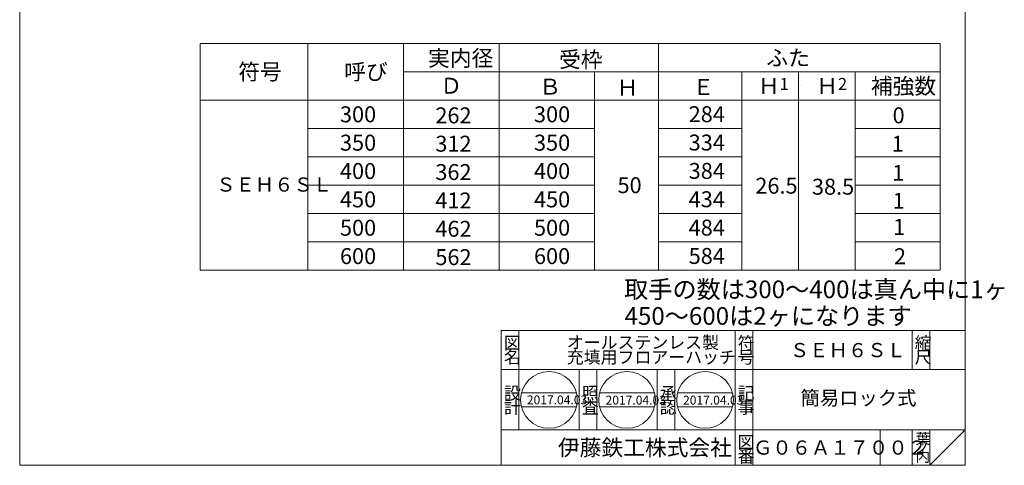
# Model space of a CAD drawing. Units: inches. Extents: x -203142 to -199856, y -371868 to -370018.
# Drawn here: x -203142 to -201752, y -371868 to -371240 of the extents above; entities that cross this region are included whole.
import ezdxf

# ---------------------------------------------------------------- set-up
doc = ezdxf.new("R2010")
doc.units = ezdxf.units.IN
doc.header["$LTSCALE"] = 5
doc.header["$MEASUREMENT"] = 0
doc.layers.add('1', color=7, linetype='Continuous', lineweight=0)
doc.layers.add('3', color=7, linetype='Continuous', lineweight=0)
doc.styles.add('MTSTANDARD', font='MONOTXT.shx', dxfattribs={"bigfont": 'EXTFONT.shx'})
doc.styles.add('MTSTANDARD1', font='MONOTXT.shx', dxfattribs={"bigfont": 'EXTFONT.shx'})
doc.styles.add('MTSTANDARD2', font='MONOTXT.shx', dxfattribs={"bigfont": 'EXTFONT.shx'})
doc.styles.add('MTSTANDARD3', font='MONOTXT.shx', dxfattribs={"bigfont": 'EXTFONT.shx'})
doc.styles.add('MTSTANDARD4', font='MONOTXT.shx', dxfattribs={"bigfont": 'EXTFONT.shx'})
doc.styles.add('MTSTANDARD5', font='MONOTXT.shx', dxfattribs={"bigfont": 'EXTFONT.shx'})

msp = doc.modelspace()

# ---------------------------------------------------------------- linework, layer by layer
at = {"layer": '1', "color": 7, "linetype": 'Continuous'}
for p, q in [((-203142.0862, -371868.131), (-203142.0862, -370018.131)), ((-201807.0862, -370018.131), (-201807.0862, -371868.131)), ((-202887.0853, -371273.0194), (-202887.0853, -371593.0194)), ((-202887.0853, -371273.0194), (-201842.3832, -371273.0194)), ((-202735.2749, -371273.0194), (-202735.2749, -371593.0194)), ((-202600.2749, -371273.0194), (-202600.2749, -371593.0194)), ((-202465.2749, -371273.0194), (-202465.2749, -371593.0194)), ((-202240.2749, -371273.0194), (-202240.2749, -371593.0194)), ((-201842.3832, -371273.0194), (-201842.3832, -371593.0194)), ((-202600.2749, -371313.0194), (-201842.3832, -371313.0194)), ((-202330.2749, -371313.0194), (-202330.2749, -371593.0194)), ((-202122.3832, -371313.0194), (-202122.3832, -371593.0194)), ((-202042.3832, -371313.0194), (-202042.3832, -371593.0194)), ((-201962.3832, -371313.0194), (-201962.3832, -371593.0194)), ((-202040.1869, -371333.0194), (-202040.1889, -371333.0194)), ((-202887.0853, -371353.0194), (-201842.3832, -371353.0194)), ((-202735.2749, -371393.0194), (-202330.2749, -371393.0194)), ((-202240.2749, -371393.0194), (-202122.3832, -371393.0194)), ((-201962.3832, -371393.0194), (-201842.3832, -371393.0194)), ((-202735.2749, -371433.0194), (-202330.2749, -371433.0194)), ((-202240.2749, -371433.0194), (-202122.3832, -371433.0194)), ((-201962.3832, -371433.0194), (-201842.3832, -371433.0194)), ((-202735.2749, -371473.0194), (-202330.2749, -371473.0194)), ((-202240.2749, -371473.0194), (-202122.3832, -371473.0194)), ((-201962.3832, -371473.0194), (-201842.3832, -371473.0194)), ((-202735.2749, -371513.0194), (-202330.2749, -371513.0194)), ((-202240.2749, -371513.0194), (-202122.3832, -371513.0194)), ((-201962.3832, -371513.0194), (-201842.3832, -371513.0194)), ((-202735.2749, -371553.0194), (-202330.2749, -371553.0194)), ((-202240.2749, -371553.0194), (-202122.3832, -371553.0194)), ((-201962.3832, -371553.0194), (-201842.3832, -371553.0194)), ((-202887.0853, -371593.0194), (-201962.3832, -371593.0194)), ((-201962.3832, -371593.0194), (-201842.3832, -371593.0194)), ((-202462.0858, -371678.1311), (-201807.0862, -371678.1311)), ((-202462.0858, -371678.1311), (-202462.0858, -371868.131)), ((-202462.0858, -371678.1311), (-202462.0858, -371868.131)), ((-202462.0858, -371678.1311), (-202462.0858, -371868.131)), ((-202437.0858, -371678.1311), (-202437.0858, -371818.1311)), ((-202437.0858, -371678.1311), (-202437.0858, -371818.1311)), ((-202132.0859, -371868.131), (-202132.0859, -371678.1311)), ((-202107.0859, -371678.1311), (-202107.0859, -371868.131)), ((-201882.0861, -371678.1311), (-201882.0861, -371733.1311)), ((-201857.0862, -371678.1311), (-201857.0862, -371733.1311)), ((-201807.0862, -371868.131), (-201807.0862, -371678.1311)), ((-201807.0862, -371733.1311), (-202462.0858, -371733.1311)), ((-202352.0858, -371818.1311), (-202352.0858, -371733.1311)), ((-202327.0859, -371733.1311), (-202327.0859, -371818.1311)), ((-202242.0859, -371818.1311), (-202242.0859, -371733.1311)), ((-202217.0859, -371733.1311), (-202217.0859, -371818.1311)), ((-202433.4792, -371765.8857), (-202356.0196, -371765.8857)), ((-202323.2924, -371765.8857), (-202245.8327, -371765.8857)), ((-202213.1055, -371765.8857), (-202135.6459, -371765.8857)), ((-202433.4792, -371785.8857), (-202356.0196, -371785.8857)), ((-202323.2924, -371785.8857), (-202245.8327, -371785.8857)), ((-202213.1055, -371785.8857), (-202135.6459, -371785.8857)), ((-202462.0858, -371818.1311), (-201807.0862, -371818.1311)), ((-201927.0861, -371818.1311), (-201927.0861, -371868.131)), ((-201882.0861, -371818.1311), (-201882.0861, -371868.131)), ((-201857.0862, -371818.1311), (-201857.0862, -371868.131)), ((-201857.0862, -371868.131), (-201807.0862, -371818.1311)), ((-203142.0862, -371868.131), (-201807.0862, -371868.131)), ((-203037.0852, -371868.131), (-201807.0862, -371868.131))]:
    msp.add_line(p, q, dxfattribs=at)
for centre in [(-202394.7494, -371775.8857), (-202284.5626, -371775.8857), (-202174.3757, -371775.8857)]:
    msp.add_circle(centre, 40, dxfattribs=at)

# ---------------------------------------------------------------- texts
at = {"layer": '1', "color": 7, "linetype": 'Continuous', "attachment_point": 7}
for s, insert, char_height, line_spacing_factor, style in [('{\\fＭＳ 明朝|b0|i0|c128|p17;\\W1.0;実内径}', (-202565.4432, -371305.0917), 22.5, 0.868056, 'MTSTANDARD3'), ('{\\fＭＳ 明朝|b0|i0|c128|p17;\\W1.0;受枠}', (-202380.5462, -371306.9336), 22.5, 0.868056, 'MTSTANDARD3'), ('{\\fＭＳ 明朝|b0|i0|c128|p17;\\W1.0;ふた}', (-202087.7823, -371304.5189), 22.5, 0.868056, 'MTSTANDARD3'), ('{\\fＭＳ 明朝|b0|i0|c128|p17;\\W1.0;符号}', (-202833.4606, -371324.2694), 22.5, 0.868056, 'MTSTANDARD3'), ('{\\fＭＳ 明朝|b0|i0|c128|p17;\\W1.0;呼び}', (-202683.9528, -371324.2694), 22.5, 0.868056, 'MTSTANDARD3'), ('{\\fＭＳ 明朝|b0|i0|c128|p17;\\W1.0;Ｄ}', (-202548.1275, -371343.9739), 22.5, 0.868056, 'MTSTANDARD3'), ('{\\fＭＳ 明朝|b0|i0|c128|p17;\\W1.0;Ｂ}', (-202408.4589, -371345.27), 22.5, 0.868056, 'MTSTANDARD3'), ('{\\fＭＳ 明朝|b0|i0|c128|p17;\\W1.0;Ｈ}', (-202299.0916, -371346.5096), 22.5, 0.868056, 'MTSTANDARD3'), ('{\\fＭＳ 明朝|b0|i0|c128|p17;\\W1.0;Ｅ}', (-202191.9615, -371345.6488), 22.5, 0.868056, 'MTSTANDARD3'), ('{\\fＭＳ 明朝|b0|i0|c128|p17;\\W1.0;Ｈ{\\H0.75x;\\A0;1}}', (-202099.8479, -371344.2694), 22.5, 0.868056, 'MTSTANDARD3'), ('{\\fＭＳ 明朝|b0|i0|c128|p17;\\W1.0;Ｈ{\\H0.75x;\\A0;2}}', (-202017.3339, -371344.2694), 22.5, 0.868056, 'MTSTANDARD3'), ('{\\fＭＳ 明朝|b0|i0|c128|p17;\\W1.0;補強数}', (-201940.194, -371344.454), 22.5, 0.868056, 'MTSTANDARD3'), ('{\\fＭＳ 明朝|b0|i0|c128|p17;\\W1.0;300}', (-202689.8748, -371384.2694), 22.5, 0.868056, 'MTSTANDARD3'), ('{\\fＭＳ 明朝|b0|i0|c128|p17;\\W1.0;262}', (-202555.1944, -371385.7384), 22.5, 0.868056, 'MTSTANDARD3'), ('{\\fＭＳ 明朝|b0|i0|c128|p17;\\W1.0;300}', (-202415.9224, -371384.2694), 22.5, 0.868056, 'MTSTANDARD3'), ('{\\fＭＳ 明朝|b0|i0|c128|p17;\\W1.0;284}', (-202197.5192, -371384.0884), 22.5, 0.868056, 'MTSTANDARD3'), ('{\\fＭＳ 明朝|b0|i0|c128|p17;\\W1.0;0}', (-201909.5852, -371385.7087), 22.5, 3.645833, 'MTSTANDARD3'), ('{\\fＭＳ 明朝|b0|i0|c128|p17;\\W1.0;350}', (-202689.8748, -371424.2694), 22.5, 0.868056, 'MTSTANDARD3'), ('{\\fＭＳ 明朝|b0|i0|c128|p17;\\W1.0;350}', (-202415.9224, -371424.2694), 22.5, 0.868056, 'MTSTANDARD3'), ('{\\fＭＳ 明朝|b0|i0|c128|p17;\\W1.0;334}', (-202197.5192, -371424.0884), 22.5, 0.868056, 'MTSTANDARD3'), ('{\\fＭＳ 明朝|b0|i0|c128|p17;\\W1.0;312}', (-202555.1944, -371425.7384), 22.5, 0.868056, 'MTSTANDARD3'), ('{\\fＭＳ 明朝|b0|i0|c128|p17;\\W1.0;1}', (-201910.88, -371425.8494), 22.5, 3.645833, 'MTSTANDARD3'), ('{\\fＭＳ 明朝|b0|i0|c128|p17;\\W1.0;400}', (-202689.8748, -371464.2694), 22.5, 0.868056, 'MTSTANDARD3'), ('{\\fＭＳ 明朝|b0|i0|c128|p17;\\W1.0;362}', (-202555.1944, -371465.7384), 22.5, 0.868056, 'MTSTANDARD3'), ('{\\fＭＳ 明朝|b0|i0|c128|p17;\\W1.0;400}', (-202415.9224, -371464.2694), 22.5, 0.868056, 'MTSTANDARD3'), ('{\\fＭＳ 明朝|b0|i0|c128|p17;\\W1.0;384}', (-202197.5192, -371464.0884), 22.5, 0.868056, 'MTSTANDARD3'), ('{\\fＭＳ 明朝|b0|i0|c128|p17;\\W1.0;1}', (-201910.1267, -371466.8182), 22.5, 3.645833, 'MTSTANDARD3'), ('{\\fＭＳ 明朝|b0|i0|c128|p17;\\W1.0;ＳＥＨ６ＳＬ}', (-202864.6544, -371482.092), 20, 1.171875, 'MTSTANDARD1'), ('{\\fＭＳ 明朝|b0|i0|c128|p17;\\W1.0;50}', (-202297.9782, -371484.2694), 22.5, 3.645833, 'MTSTANDARD3'), ('{\\fＭＳ 明朝|b0|i0|c128|p17;\\W1.0;26.5}', (-202103.4098, -371484.9722), 22.5, 3.645833, 'MTSTANDARD3'), ('{\\fＭＳ 明朝|b0|i0|c128|p17;\\W1.0;38.5}', (-202023.4673, -371486.3779), 22.5, 3.645833, 'MTSTANDARD3'), ('{\\fＭＳ 明朝|b0|i0|c128|p17;\\W1.0;450}', (-202689.8748, -371504.2694), 22.5, 0.868056, 'MTSTANDARD3'), ('{\\fＭＳ 明朝|b0|i0|c128|p17;\\W1.0;412}', (-202555.1944, -371505.7384), 22.5, 0.868056, 'MTSTANDARD3'), ('{\\fＭＳ 明朝|b0|i0|c128|p17;\\W1.0;450}', (-202415.9224, -371504.2694), 22.5, 0.868056, 'MTSTANDARD3'), ('{\\fＭＳ 明朝|b0|i0|c128|p17;\\W1.0;434}', (-202197.5192, -371504.0884), 22.5, 0.868056, 'MTSTANDARD3'), ('{\\fＭＳ 明朝|b0|i0|c128|p17;\\W1.0;1}', (-201909.4793, -371506.3115), 22.5, 3.645833, 'MTSTANDARD3'), ('{\\fＭＳ 明朝|b0|i0|c128|p17;\\W1.0;500}', (-202689.8748, -371544.2694), 22.5, 0.868056, 'MTSTANDARD3'), ('{\\fＭＳ 明朝|b0|i0|c128|p17;\\W1.0;462}', (-202555.1944, -371545.7384), 22.5, 0.868056, 'MTSTANDARD3'), ('{\\fＭＳ 明朝|b0|i0|c128|p17;\\W1.0;500}', (-202415.9224, -371544.2694), 22.5, 0.868056, 'MTSTANDARD3'), ('{\\fＭＳ 明朝|b0|i0|c128|p17;\\W1.0;484}', (-202197.5192, -371544.0884), 22.5, 0.868056, 'MTSTANDARD3'), ('{\\fＭＳ 明朝|b0|i0|c128|p17;\\W1.0;1}', (-201908.8319, -371543.215), 22.5, 3.645833, 'MTSTANDARD3'), ('{\\fＭＳ 明朝|b0|i0|c128|p17;\\W1.0;600}', (-202689.8748, -371584.2694), 22.5, 0.868056, 'MTSTANDARD3'), ('{\\fＭＳ 明朝|b0|i0|c128|p17;\\W1.0;562}', (-202555.1944, -371585.7384), 22.5, 0.868056, 'MTSTANDARD3'), ('{\\fＭＳ 明朝|b0|i0|c128|p17;\\W1.0;600}', (-202415.9224, -371584.2694), 22.5, 0.868056, 'MTSTANDARD3'), ('{\\fＭＳ 明朝|b0|i0|c128|p17;\\W1.0;584}', (-202197.5192, -371584.0884), 22.5, 0.868056, 'MTSTANDARD3'), ('{\\fＭＳ 明朝|b0|i0|c128|p17;\\W1.0;2}', (-201907.6429, -371584.4698), 22.5, 3.645833, 'MTSTANDARD3'), ('{\\fＭＳ 明朝|b0|i0|c128|p17;\\W1.0;図}', (-202458.3358, -371704.3811), 17.5, 0.839286, 'MTSTANDARD2'), ('{\\fＭＳ 明朝|b0|i0|c128|p17;\\W1.0;オールステンレス製\\P充填用フロアーハッチ}', (-202369.5858, -371724.3811), 17.5, 0.714286, 'MTSTANDARD2'), ('{\\fＭＳ 明朝|b0|i0|c128|p17;\\W1.0;符}', (-202128.3359, -371704.3811), 17.5, 0.839286, 'MTSTANDARD2'), ('{\\fＭＳ 明朝|b0|i0|c128|p17;\\W1.0;縮}', (-201878.3362, -371704.3811), 17.5, 0.839286, 'MTSTANDARD2'), ('{\\fＭＳ 明朝|b0|i0|c128|p17;\\W1.0;名}', (-202458.3358, -371724.3811), 17.5, 0.839286, 'MTSTANDARD2'), ('{\\fＭＳ 明朝|b0|i0|c128|p17;\\W1.0;号}', (-202128.3359, -371724.3811), 17.5, 0.839286, 'MTSTANDARD2'), ('{\\fＭＳ 明朝|b0|i0|c128|p17;\\W1.0;ＳＥＨ６ＳＬ}', (-202054.586, -371715.6311), 20, 1.171875, 'MTSTANDARD1'), ('{\\fＭＳ 明朝|b0|i0|c128|p17;\\W1.0;尺}', (-201878.3362, -371724.3811), 17.5, 0.839286, 'MTSTANDARD2'), ('{\\fＭＳ 明朝|b0|i0|c128|p17;\\W1.0;設}', (-202458.3358, -371775.0833), 17.5, 0.839286, 'MTSTANDARD2'), ('{\\fＭＳ 明朝|b0|i0|c128|p17;\\W1.0;照}', (-202348.3359, -371775.0833), 17.5, 0.839286, 'MTSTANDARD2'), ('{\\fＭＳ 明朝|b0|i0|c128|p17;\\W1.0;承}', (-202238.3359, -371775.0833), 17.5, 0.839286, 'MTSTANDARD2'), ('{\\fＭＳ 明朝|b0|i0|c128|p17;\\W1.0;記}', (-202128.3359, -371775.0833), 17.5, 0.839286, 'MTSTANDARD2'), ('{\\fＭＳ 明朝|b0|i0|c128|p17;\\W1.0;簡易ロック式}', (-202039.5988, -371783.1311), 20, 1.171875, 'MTSTANDARD1'), ('{\\fＭＳ 明朝|b0|i0|c128|p17;\\W1.0;計}', (-202458.3358, -371795.0833), 17.5, 0.839286, 'MTSTANDARD2'), ('{\\fＭＳ 明朝|b0|i0|c128|p17;\\W1.0;2017.04.03}', (-202425.9994, -371782.1357), 12.5, 0.875, 'MTSTANDARD5'), ('{\\fＭＳ 明朝|b0|i0|c128|p17;\\W1.0;査}', (-202348.3359, -371795.0833), 17.5, 0.839286, 'MTSTANDARD2'), ('{\\fＭＳ 明朝|b0|i0|c128|p17;\\W1.0;2017.04.03}', (-202314.8429, -371782.492), 12.5, 0.875, 'MTSTANDARD5'), ('{\\fＭＳ 明朝|b0|i0|c128|p17;\\W1.0;認}', (-202238.3359, -371795.0833), 17.5, 0.839286, 'MTSTANDARD2'), ('{\\fＭＳ 明朝|b0|i0|c128|p17;\\W1.0;2017.04.03}', (-202205.4678, -371782.492), 12.5, 0.875, 'MTSTANDARD5'), ('{\\fＭＳ 明朝|b0|i0|c128|p17;\\W1.0;事}', (-202128.3359, -371795.0833), 17.5, 0.839286, 'MTSTANDARD2'), ('{\\fＭＳ ゴシック|b0|i0|c128|p49;\\W1.0;伊藤鉄工株式会社}', (-202382.0858, -371854.381), 22.5, 0.791667, 'MTSTANDARD3'), ('{\\fＭＳ 明朝|b0|i0|c128|p17;\\W1.0;図}', (-202128.3359, -371844.381), 17.5, 0.839286, 'MTSTANDARD2'), ('{\\fＭＳ 明朝|b0|i0|c128|p17;\\W1.0;Ｇ０６Ａ１７００２}', (-202106.6815, -371853.131), 20, 1.171875, 'MTSTANDARD1'), ('{\\fＭＳ 明朝|b0|i0|c128|p17;\\W1.0;葉}', (-201877.0862, -371838.131), 15, 0.833333, 'MTSTANDARD4'), ('{\\fＭＳ 明朝|b0|i0|c128|p17;\\W1.0;番}', (-202128.3359, -371864.381), 17.5, 0.839286, 'MTSTANDARD2'), ('{\\fＭＳ 明朝|b0|i0|c128|p17;\\W1.0;内}', (-201877.0862, -371863.131), 15, 0.833333, 'MTSTANDARD4'), ('{\\fＭＳ 明朝|b0|i0|c128|p17;\\W1.0;ノ}', (-201877.0862, -371850.631), 15, 0.833333, 'MTSTANDARD4')]:
    msp.add_mtext(s, dxfattribs=dict(at, insert=insert, char_height=char_height, line_spacing_factor=line_spacing_factor, style=style))
at = {"layer": '3', "color": 7, "linetype": 'Continuous', "char_height": 25, "attachment_point": 7, "line_spacing_factor": 0.775, "style": 'MTSTANDARD'}
for s, insert in [('{\\fＭＳ 明朝|b0|i0|c128|p17;\\W1.0;取手の数は300～400は真ん中に1ヶ}', (-202288.65, -371632.4235)), ('{\\fＭＳ 明朝|b0|i0|c128|p17;\\W1.0;450～600は2ヶになります}', (-202288.087, -371669.9657))]:
    msp.add_mtext(s, dxfattribs=dict(at, insert=insert))

doc.saveas('drawing.dxf')
